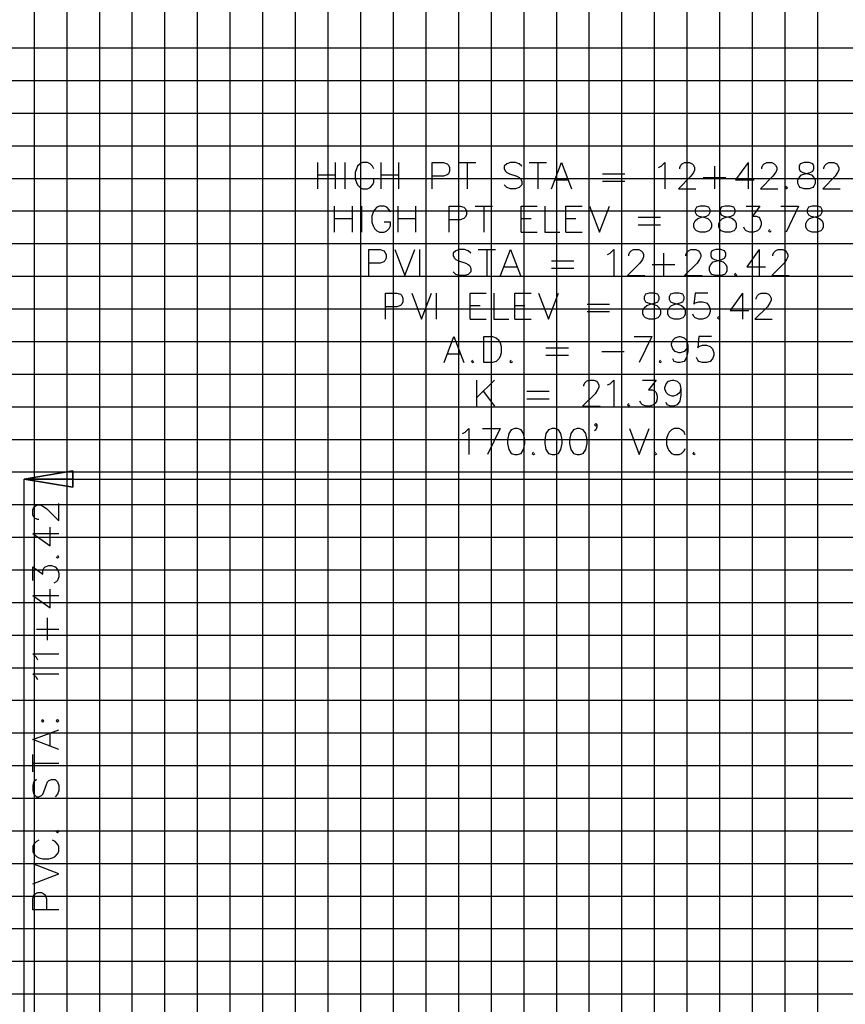
# Model space of a CAD drawing. Units: feet. Extents: x 2035190 to 2045343, y 13690566 to 13693500.
# Drawn here: x 2043624 to 2043750, y 13692157 to 13692308 of the extents above; entities that cross this region are included whole.
import ezdxf

# ---------------------------------------------------------------- set-up
doc = ezdxf.new("R2010")
doc.units = ezdxf.units.FT
doc.header["$MEASUREMENT"] = 0
for name, color, linetype in [('C-PROF-ANNO', 81, 'Continuous'), ('C-PROF-ANNO-OBJT', 81, 'Continuous'), ('C-PROF-VIEW-GRID-MAJR', 47, 'Continuous'), ('C-PROF-VIEW-GRID-MINR', 49, 'Continuous'), ('C-PROF-VIEW-TITL', 47, 'Continuous')]:
    doc.layers.add(name, color=color, linetype=linetype)

# ---------------------------------------------------------------- blocks, each defined once
blk = doc.blocks.new('*U1189')
at = {"layer": 'C-PROF-VIEW-GRID-MAJR', "color": 47, "linetype": 'Continuous', "lineweight": -3}
for p, q in [((150, 0), (150, 500)), ((200, 0), (200, 500)), ((250, 0), (250, 500)), ((0, 400), (400, 400)), ((0, 350), (400, 350)), ((0, 300), (400, 300))]:
    blk.add_line(p, q, dxfattribs=at)
at = {"layer": 'C-PROF-VIEW-GRID-MINR', "color": 49, "linetype": 'Continuous', "lineweight": -3}
for p, q in [((145, 0), (145, 500)), ((155, 0), (155, 500)), ((160, 0), (160, 500)), ((165, 0), (165, 500)), ((170, 0), (170, 500)), ((175, 0), (175, 500)), ((180, 0), (180, 500)), ((185, 0), (185, 500)), ((190, 0), (190, 500)), ((195, 0), (195, 500)), ((205, 0), (205, 500)), ((210, 0), (210, 500)), ((215, 0), (215, 500)), ((220, 0), (220, 500)), ((225, 0), (225, 500)), ((230, 0), (230, 500)), ((235, 0), (235, 500)), ((240, 0), (240, 500)), ((245, 0), (245, 500)), ((255, 0), (255, 500)), ((260, 0), (260, 500)), ((265, 0), (265, 500)), ((0, 445), (400, 445)), ((0, 440), (400, 440)), ((0, 435), (400, 435)), ((0, 430), (400, 430)), ((0, 425), (400, 425)), ((0, 420), (400, 420)), ((0, 415), (400, 415)), ((0, 410), (400, 410)), ((0, 405), (400, 405)), ((0, 395), (400, 395)), ((0, 390), (400, 390)), ((0, 385), (400, 385)), ((0, 380), (400, 380)), ((0, 375), (400, 375)), ((0, 370), (400, 370)), ((0, 365), (400, 365)), ((0, 360), (400, 360)), ((0, 355), (400, 355)), ((0, 345), (400, 345)), ((0, 340), (400, 340)), ((0, 335), (400, 335)), ((0, 330), (400, 330)), ((0, 325), (400, 325)), ((0, 320), (400, 320)), ((0, 315), (400, 315)), ((0, 310), (400, 310)), ((0, 305), (400, 305))]:
    blk.add_line(p, q, dxfattribs=at)
blk = doc.blocks.new('*U1201')
at = {"layer": 'C-PROF-ANNO', "color": 81, "linetype": 'Continuous', "lineweight": -3}
for points in [[(2030380.2, 13691371.28), (2030380.2, 13691375.28)], [(2030382.87, 13691375.28), (2030382.87, 13691371.28)], [(2030384.39, 13691371.28), (2030384.39, 13691375.28)], [(2030387.06, 13691375.28), (2030386.68, 13691375.09)], [(2030387.82, 13691375.28), (2030387.06, 13691375.28)], [(2030388.2, 13691375.09), (2030387.82, 13691375.28)], [(2030389.92, 13691371.28), (2030389.92, 13691375.28)], [(2030392.58, 13691375.28), (2030392.58, 13691371.28)], [(2030397.73, 13691371.28), (2030397.73, 13691375.28)], [(2030397.73, 13691375.28), (2030399.44, 13691375.28)], [(2030399.44, 13691375.28), (2030400.01, 13691375.09)], [(2030401.73, 13691375.28), (2030404.39, 13691375.28)], [(2030403.06, 13691375.28), (2030403.06, 13691371.28)], [(2030409.73, 13691375.28), (2030409.15, 13691375.09)], [(2030410.49, 13691375.28), (2030409.73, 13691375.28)], [(2030411.06, 13691375.09), (2030410.49, 13691375.28)], [(2030412.58, 13691375.28), (2030415.25, 13691375.28)], [(2030413.92, 13691375.28), (2030413.92, 13691371.28)], [(2030416.01, 13691371.28), (2030417.54, 13691375.28)], [(2030417.54, 13691375.28), (2030419.06, 13691371.28)], [(2030432.77, 13691374.71), (2030433.35, 13691375.28)], [(2030433.35, 13691375.28), (2030433.35, 13691371.28)], [(2030436.01, 13691375.09), (2030436.39, 13691375.28)], [(2030436.39, 13691375.28), (2030437.15, 13691375.28)], [(2030437.15, 13691375.28), (2030437.54, 13691375.09)], [(2030446.11, 13691375.28), (2030444.2, 13691372.62)], [(2030446.11, 13691375.28), (2030446.11, 13691371.28)], [(2030448.58, 13691375.09), (2030448.96, 13691375.28)], [(2030448.96, 13691375.28), (2030449.73, 13691375.28)], [(2030449.73, 13691375.28), (2030450.11, 13691375.09)], [(2030454.68, 13691375.28), (2030454.11, 13691375.09)], [(2030455.44, 13691375.28), (2030454.68, 13691375.28)], [(2030456.01, 13691375.09), (2030455.44, 13691375.28)], [(2030458.11, 13691375.09), (2030458.49, 13691375.28)], [(2030458.49, 13691375.28), (2030459.25, 13691375.28)], [(2030459.25, 13691375.28), (2030459.63, 13691375.09)], [(2030386.11, 13691374.33), (2030385.92, 13691373.76)], [(2030385.92, 13691373.76), (2030385.92, 13691372.81)], [(2030386.3, 13691374.71), (2030386.11, 13691374.33)], [(2030386.68, 13691375.09), (2030386.3, 13691374.71)], [(2030388.58, 13691374.71), (2030388.2, 13691375.09)], [(2030388.77, 13691374.33), (2030388.58, 13691374.71)], [(2030400.01, 13691375.09), (2030400.2, 13691374.9)], [(2030400.2, 13691374.9), (2030400.39, 13691374.52)], [(2030400.39, 13691373.95), (2030400.2, 13691373.57)], [(2030400.39, 13691374.52), (2030400.39, 13691373.95)], [(2030409.15, 13691375.09), (2030408.77, 13691374.71)], [(2030408.77, 13691374.71), (2030408.77, 13691374.33)], [(2030408.77, 13691374.33), (2030408.96, 13691373.95)], [(2030408.96, 13691373.95), (2030409.15, 13691373.76)], [(2030409.15, 13691373.76), (2030409.54, 13691373.57)], [(2030411.44, 13691374.71), (2030411.06, 13691375.09)], [(2030432.39, 13691374.52), (2030432.77, 13691374.71)], [(2030435.63, 13691374.52), (2030435.82, 13691374.9)], [(2030435.63, 13691374.33), (2030435.63, 13691374.52)], [(2030435.82, 13691374.9), (2030436.01, 13691375.09)], [(2030437.73, 13691373.76), (2030437.35, 13691373.19)], [(2030437.54, 13691375.09), (2030437.73, 13691374.9)], [(2030437.73, 13691374.9), (2030437.92, 13691374.52)], [(2030437.92, 13691374.14), (2030437.73, 13691373.76)], [(2030437.92, 13691374.52), (2030437.92, 13691374.14)], [(2030440.96, 13691374.71), (2030440.96, 13691371.28)], [(2030448.2, 13691374.52), (2030448.39, 13691374.9)], [(2030448.2, 13691374.33), (2030448.2, 13691374.52)], [(2030448.39, 13691374.9), (2030448.58, 13691375.09)], [(2030450.3, 13691373.76), (2030449.92, 13691373.19)], [(2030450.11, 13691375.09), (2030450.3, 13691374.9)], [(2030450.3, 13691374.9), (2030450.49, 13691374.52)], [(2030450.49, 13691374.14), (2030450.3, 13691373.76)], [(2030450.49, 13691374.52), (2030450.49, 13691374.14)], [(2030454.11, 13691375.09), (2030453.92, 13691374.71)], [(2030453.92, 13691374.71), (2030453.92, 13691374.33)], [(2030453.92, 13691374.33), (2030454.11, 13691373.95)], [(2030454.11, 13691373.95), (2030454.49, 13691373.76)], [(2030454.49, 13691373.76), (2030455.25, 13691373.57)], [(2030454.87, 13691373.57), (2030455.63, 13691373.76)], [(2030455.63, 13691373.76), (2030456.01, 13691373.95)], [(2030456.2, 13691374.71), (2030456.01, 13691375.09)], [(2030456.01, 13691373.95), (2030456.2, 13691374.33)], [(2030456.2, 13691374.33), (2030456.2, 13691374.71)], [(2030457.73, 13691374.52), (2030457.92, 13691374.9)], [(2030457.73, 13691374.33), (2030457.73, 13691374.52)], [(2030457.92, 13691374.9), (2030458.11, 13691375.09)], [(2030459.82, 13691373.76), (2030459.44, 13691373.19)], [(2030459.63, 13691375.09), (2030459.82, 13691374.9)], [(2030459.82, 13691374.9), (2030460.01, 13691374.52)], [(2030460.01, 13691374.14), (2030459.82, 13691373.76)], [(2030460.01, 13691374.52), (2030460.01, 13691374.14)], [(2030380.2, 13691373.38), (2030382.87, 13691373.38)], [(2030385.92, 13691372.81), (2030386.11, 13691372.24)], [(2030386.11, 13691372.24), (2030386.3, 13691371.86)], [(2030388.77, 13691372.81), (2030387.82, 13691372.81)], [(2030388.58, 13691371.86), (2030388.77, 13691372.24)], [(2030388.77, 13691372.24), (2030388.77, 13691372.81)], [(2030389.92, 13691373.38), (2030392.58, 13691373.38)], [(2030399.44, 13691373.19), (2030397.73, 13691373.19)], [(2030400.01, 13691373.38), (2030399.44, 13691373.19)], [(2030400.2, 13691373.57), (2030400.01, 13691373.38)], [(2030409.54, 13691373.57), (2030410.68, 13691373.19)], [(2030410.68, 13691373.19), (2030411.06, 13691373)], [(2030411.06, 13691373), (2030411.25, 13691372.81)], [(2030411.25, 13691372.81), (2030411.44, 13691372.43)], [(2030411.44, 13691372.43), (2030411.44, 13691371.86)], [(2030416.58, 13691372.62), (2030418.49, 13691372.62)], [(2030423.82, 13691373.57), (2030427.25, 13691373.57)], [(2030423.82, 13691372.43), (2030427.25, 13691372.43)], [(2030437.35, 13691373.19), (2030435.44, 13691371.28)], [(2030439.25, 13691373), (2030442.68, 13691373)], [(2030444.2, 13691372.62), (2030447.06, 13691372.62)], [(2030449.92, 13691373.19), (2030448.01, 13691371.28)], [(2030453.73, 13691372.62), (2030453.92, 13691373)], [(2030453.73, 13691372.05), (2030453.73, 13691372.62)], [(2030453.92, 13691373), (2030454.3, 13691373.38)], [(2030454.3, 13691373.38), (2030454.87, 13691373.57)], [(2030455.25, 13691373.57), (2030455.82, 13691373.38)], [(2030455.82, 13691373.38), (2030456.2, 13691373)], [(2030456.2, 13691373), (2030456.39, 13691372.62)], [(2030456.39, 13691372.62), (2030456.39, 13691372.05)], [(2030459.44, 13691373.19), (2030457.54, 13691371.28)], [(2030386.3, 13691371.86), (2030386.68, 13691371.48)], [(2030386.68, 13691371.48), (2030387.06, 13691371.28)], [(2030387.06, 13691371.28), (2030387.82, 13691371.28)], [(2030387.82, 13691371.28), (2030388.2, 13691371.48)], [(2030388.2, 13691371.48), (2030388.58, 13691371.86)], [(2030409.15, 13691371.48), (2030408.77, 13691371.86)], [(2030409.73, 13691371.28), (2030409.15, 13691371.48)], [(2030410.49, 13691371.28), (2030409.73, 13691371.28)], [(2030411.06, 13691371.48), (2030410.49, 13691371.28)], [(2030411.44, 13691371.86), (2030411.06, 13691371.48)], [(2030435.44, 13691371.28), (2030438.11, 13691371.28)], [(2030448.01, 13691371.28), (2030450.68, 13691371.28)], [(2030452.01, 13691371.67), (2030451.82, 13691371.48)], [(2030451.82, 13691371.48), (2030452.01, 13691371.28)], [(2030452.01, 13691371.28), (2030452.2, 13691371.48)], [(2030453.92, 13691371.67), (2030453.73, 13691372.05)], [(2030454.11, 13691371.48), (2030453.92, 13691371.67)], [(2030454.68, 13691371.28), (2030454.11, 13691371.48)], [(2030455.44, 13691371.28), (2030454.68, 13691371.28)], [(2030456.01, 13691371.48), (2030455.44, 13691371.28)], [(2030456.2, 13691371.67), (2030456.01, 13691371.48)], [(2030456.39, 13691372.05), (2030456.2, 13691371.67)], [(2030457.54, 13691371.28), (2030460.2, 13691371.28)], [(2030382.77, 13691364.62), (2030382.77, 13691368.62)], [(2030385.44, 13691368.62), (2030385.44, 13691364.62)], [(2030386.96, 13691364.62), (2030386.96, 13691368.62)], [(2030388.87, 13691368.05), (2030388.68, 13691367.67)], [(2030389.25, 13691368.43), (2030388.87, 13691368.05)], [(2030389.63, 13691368.62), (2030389.25, 13691368.43)], [(2030390.39, 13691368.62), (2030389.63, 13691368.62)], [(2030390.77, 13691368.43), (2030390.39, 13691368.62)], [(2030391.15, 13691368.05), (2030390.77, 13691368.43)], [(2030391.35, 13691367.67), (2030391.15, 13691368.05)], [(2030392.49, 13691364.62), (2030392.49, 13691368.62)], [(2030395.15, 13691368.62), (2030395.15, 13691364.62)], [(2030400.3, 13691364.62), (2030400.3, 13691368.62)], [(2030400.3, 13691368.62), (2030402.01, 13691368.62)], [(2030402.01, 13691368.62), (2030402.58, 13691368.43)], [(2030402.58, 13691368.43), (2030402.77, 13691368.24)], [(2030402.77, 13691368.24), (2030402.96, 13691367.86)], [(2030402.96, 13691367.86), (2030402.96, 13691367.28)], [(2030404.3, 13691368.62), (2030406.96, 13691368.62)], [(2030405.63, 13691368.62), (2030405.63, 13691364.62)], [(2030411.35, 13691364.62), (2030411.35, 13691368.62)], [(2030411.35, 13691368.62), (2030413.82, 13691368.62)], [(2030414.96, 13691368.62), (2030414.96, 13691364.62)], [(2030418.2, 13691364.62), (2030418.2, 13691368.62)], [(2030418.2, 13691368.62), (2030420.68, 13691368.62)], [(2030421.82, 13691368.62), (2030423.35, 13691364.62)], [(2030423.35, 13691364.62), (2030424.87, 13691368.62)], [(2030438.2, 13691368.43), (2030438.01, 13691368.05)], [(2030438.01, 13691368.05), (2030438.01, 13691367.67)], [(2030438.77, 13691368.62), (2030438.2, 13691368.43)], [(2030439.54, 13691368.62), (2030438.77, 13691368.62)], [(2030440.11, 13691368.43), (2030439.54, 13691368.62)], [(2030440.3, 13691368.05), (2030440.11, 13691368.43)], [(2030440.3, 13691367.67), (2030440.3, 13691368.05)], [(2030442.01, 13691368.43), (2030441.82, 13691368.05)], [(2030441.82, 13691368.05), (2030441.82, 13691367.67)], [(2030442.58, 13691368.62), (2030442.01, 13691368.43)], [(2030443.35, 13691368.62), (2030442.58, 13691368.62)], [(2030443.92, 13691368.43), (2030443.35, 13691368.62)], [(2030444.11, 13691368.05), (2030443.92, 13691368.43)], [(2030444.11, 13691367.67), (2030444.11, 13691368.05)], [(2030445.82, 13691368.62), (2030447.92, 13691368.62)], [(2030447.92, 13691368.62), (2030446.77, 13691367.09)], [(2030451.15, 13691368.62), (2030453.82, 13691368.62)], [(2030453.82, 13691368.62), (2030451.92, 13691364.62)], [(2030455.35, 13691368.43), (2030455.15, 13691368.05)], [(2030455.15, 13691368.05), (2030455.15, 13691367.67)], [(2030455.92, 13691368.62), (2030455.35, 13691368.43)], [(2030456.68, 13691368.62), (2030455.92, 13691368.62)], [(2030457.25, 13691368.43), (2030456.68, 13691368.62)], [(2030457.44, 13691368.05), (2030457.25, 13691368.43)], [(2030457.44, 13691367.67), (2030457.44, 13691368.05)], [(2030382.77, 13691366.71), (2030385.44, 13691366.71)], [(2030388.68, 13691367.67), (2030388.49, 13691367.09)], [(2030388.49, 13691367.09), (2030388.49, 13691366.14)], [(2030392.49, 13691366.71), (2030395.15, 13691366.71)], [(2030402.01, 13691366.52), (2030400.3, 13691366.52)], [(2030402.58, 13691366.71), (2030402.01, 13691366.52)], [(2030402.77, 13691366.9), (2030402.58, 13691366.71)], [(2030402.96, 13691367.28), (2030402.77, 13691366.9)], [(2030411.35, 13691366.71), (2030412.87, 13691366.71)], [(2030418.2, 13691366.71), (2030419.73, 13691366.71)], [(2030429.25, 13691366.9), (2030432.68, 13691366.9)], [(2030437.82, 13691365.95), (2030438.01, 13691366.33)], [(2030438.01, 13691367.67), (2030438.2, 13691367.28)], [(2030438.01, 13691366.33), (2030438.39, 13691366.71)], [(2030438.2, 13691367.28), (2030438.58, 13691367.09)], [(2030438.39, 13691366.71), (2030438.96, 13691366.9)], [(2030438.58, 13691367.09), (2030439.35, 13691366.9)], [(2030438.96, 13691366.9), (2030439.73, 13691367.09)], [(2030439.35, 13691366.9), (2030439.92, 13691366.71)], [(2030439.73, 13691367.09), (2030440.11, 13691367.28)], [(2030439.92, 13691366.71), (2030440.3, 13691366.33)], [(2030440.11, 13691367.28), (2030440.3, 13691367.67)], [(2030440.3, 13691366.33), (2030440.49, 13691365.95)], [(2030441.63, 13691365.95), (2030441.82, 13691366.33)], [(2030441.82, 13691367.67), (2030442.01, 13691367.28)], [(2030441.82, 13691366.33), (2030442.2, 13691366.71)], [(2030442.01, 13691367.28), (2030442.39, 13691367.09)], [(2030442.2, 13691366.71), (2030442.77, 13691366.9)], [(2030442.39, 13691367.09), (2030443.15, 13691366.9)], [(2030442.77, 13691366.9), (2030443.54, 13691367.09)], [(2030443.15, 13691366.9), (2030443.73, 13691366.71)], [(2030443.54, 13691367.09), (2030443.92, 13691367.28)], [(2030443.73, 13691366.71), (2030444.11, 13691366.33)], [(2030443.92, 13691367.28), (2030444.11, 13691367.67)], [(2030444.11, 13691366.33), (2030444.3, 13691365.95)], [(2030446.77, 13691367.09), (2030447.35, 13691367.09)], [(2030447.35, 13691367.09), (2030447.73, 13691366.9)], [(2030447.73, 13691366.9), (2030447.92, 13691366.71)], [(2030447.92, 13691366.71), (2030448.11, 13691366.14)], [(2030454.96, 13691365.95), (2030455.15, 13691366.33)], [(2030455.15, 13691367.67), (2030455.35, 13691367.28)], [(2030455.15, 13691366.33), (2030455.54, 13691366.71)], [(2030455.35, 13691367.28), (2030455.73, 13691367.09)], [(2030455.54, 13691366.71), (2030456.11, 13691366.9)], [(2030455.73, 13691367.09), (2030456.49, 13691366.9)], [(2030456.11, 13691366.9), (2030456.87, 13691367.09)], [(2030456.49, 13691366.9), (2030457.06, 13691366.71)], [(2030456.87, 13691367.09), (2030457.25, 13691367.28)], [(2030457.06, 13691366.71), (2030457.44, 13691366.33)], [(2030457.25, 13691367.28), (2030457.44, 13691367.67)], [(2030457.44, 13691366.33), (2030457.63, 13691365.95)], [(2030388.49, 13691366.14), (2030388.68, 13691365.57)], [(2030388.68, 13691365.57), (2030388.87, 13691365.19)], [(2030388.87, 13691365.19), (2030389.25, 13691364.81)], [(2030389.25, 13691364.81), (2030389.63, 13691364.62)], [(2030391.35, 13691366.14), (2030390.39, 13691366.14)], [(2030390.39, 13691364.62), (2030390.77, 13691364.81)], [(2030390.77, 13691364.81), (2030391.15, 13691365.19)], [(2030391.15, 13691365.19), (2030391.35, 13691365.57)], [(2030391.35, 13691365.57), (2030391.35, 13691366.14)], [(2030429.25, 13691365.76), (2030432.68, 13691365.76)], [(2030437.82, 13691365.38), (2030437.82, 13691365.95)], [(2030438.01, 13691365), (2030437.82, 13691365.38)], [(2030438.2, 13691364.81), (2030438.01, 13691365)], [(2030438.77, 13691364.62), (2030438.2, 13691364.81)], [(2030440.11, 13691364.81), (2030439.54, 13691364.62)], [(2030440.3, 13691365), (2030440.11, 13691364.81)], [(2030440.49, 13691365.38), (2030440.3, 13691365)], [(2030440.49, 13691365.95), (2030440.49, 13691365.38)], [(2030441.63, 13691365.38), (2030441.63, 13691365.95)], [(2030441.82, 13691365), (2030441.63, 13691365.38)], [(2030442.01, 13691364.81), (2030441.82, 13691365)], [(2030442.58, 13691364.62), (2030442.01, 13691364.81)], [(2030443.92, 13691364.81), (2030443.35, 13691364.62)], [(2030444.11, 13691365), (2030443.92, 13691364.81)], [(2030444.3, 13691365.38), (2030444.11, 13691365)], [(2030444.3, 13691365.95), (2030444.3, 13691365.38)], [(2030445.63, 13691365), (2030445.44, 13691365.38)], [(2030445.82, 13691364.81), (2030445.63, 13691365)], [(2030446.39, 13691364.62), (2030445.82, 13691364.81)], [(2030447.54, 13691364.81), (2030446.96, 13691364.62)], [(2030447.92, 13691365.19), (2030447.54, 13691364.81)], [(2030448.11, 13691365.76), (2030447.92, 13691365.19)], [(2030448.11, 13691366.14), (2030448.11, 13691365.76)], [(2030449.44, 13691365), (2030449.25, 13691364.81)], [(2030449.25, 13691364.81), (2030449.44, 13691364.62)], [(2030449.44, 13691364.62), (2030449.63, 13691364.81)], [(2030454.96, 13691365.38), (2030454.96, 13691365.95)], [(2030455.15, 13691365), (2030454.96, 13691365.38)], [(2030455.35, 13691364.81), (2030455.15, 13691365)], [(2030455.92, 13691364.62), (2030455.35, 13691364.81)], [(2030457.25, 13691364.81), (2030456.68, 13691364.62)], [(2030457.44, 13691365), (2030457.25, 13691364.81)], [(2030457.63, 13691365.38), (2030457.44, 13691365)], [(2030457.63, 13691365.95), (2030457.63, 13691365.38)], [(2030389.63, 13691364.62), (2030390.39, 13691364.62)], [(2030411.35, 13691364.62), (2030413.82, 13691364.62)], [(2030414.96, 13691364.62), (2030417.25, 13691364.62)], [(2030418.2, 13691364.62), (2030420.68, 13691364.62)], [(2030439.54, 13691364.62), (2030438.77, 13691364.62)], [(2030443.35, 13691364.62), (2030442.58, 13691364.62)], [(2030446.96, 13691364.62), (2030446.39, 13691364.62)], [(2030456.68, 13691364.62), (2030455.92, 13691364.62)], [(2030388.01, 13691357.95), (2030388.01, 13691361.95)], [(2030388.01, 13691361.95), (2030389.73, 13691361.95)], [(2030389.73, 13691361.95), (2030390.3, 13691361.76)], [(2030390.3, 13691361.76), (2030390.49, 13691361.57)], [(2030392.01, 13691361.95), (2030393.54, 13691357.95)], [(2030393.54, 13691357.95), (2030395.06, 13691361.95)], [(2030395.82, 13691357.95), (2030395.82, 13691361.95)], [(2030401.35, 13691361.76), (2030400.96, 13691361.38)], [(2030401.92, 13691361.95), (2030401.35, 13691361.76)], [(2030402.68, 13691361.95), (2030401.92, 13691361.95)], [(2030403.25, 13691361.76), (2030402.68, 13691361.95)], [(2030403.63, 13691361.38), (2030403.25, 13691361.76)], [(2030404.77, 13691361.95), (2030407.44, 13691361.95)], [(2030406.11, 13691361.95), (2030406.11, 13691357.95)], [(2030408.2, 13691357.95), (2030409.73, 13691361.95)], [(2030409.73, 13691361.95), (2030411.25, 13691357.95)], [(2030424.96, 13691361.38), (2030425.54, 13691361.95)], [(2030425.54, 13691361.95), (2030425.54, 13691357.95)], [(2030428.01, 13691361.57), (2030428.2, 13691361.76)], [(2030428.2, 13691361.76), (2030428.58, 13691361.95)], [(2030428.58, 13691361.95), (2030429.35, 13691361.95)], [(2030429.35, 13691361.95), (2030429.73, 13691361.76)], [(2030429.73, 13691361.76), (2030429.92, 13691361.57)], [(2030436.77, 13691361.57), (2030436.96, 13691361.76)], [(2030436.96, 13691361.76), (2030437.35, 13691361.95)], [(2030437.35, 13691361.95), (2030438.11, 13691361.95)], [(2030438.11, 13691361.95), (2030438.49, 13691361.76)], [(2030438.49, 13691361.76), (2030438.68, 13691361.57)], [(2030440.58, 13691361.76), (2030440.39, 13691361.38)], [(2030441.15, 13691361.95), (2030440.58, 13691361.76)], [(2030441.92, 13691361.95), (2030441.15, 13691361.95)], [(2030442.49, 13691361.76), (2030441.92, 13691361.95)], [(2030442.68, 13691361.38), (2030442.49, 13691361.76)], [(2030447.82, 13691361.95), (2030445.92, 13691359.28)], [(2030447.82, 13691361.95), (2030447.82, 13691357.95)], [(2030450.11, 13691361.57), (2030450.3, 13691361.76)], [(2030450.3, 13691361.76), (2030450.68, 13691361.95)], [(2030450.68, 13691361.95), (2030451.44, 13691361.95)], [(2030451.44, 13691361.95), (2030451.82, 13691361.76)], [(2030451.82, 13691361.76), (2030452.01, 13691361.57)], [(2030390.49, 13691360.24), (2030390.3, 13691360.05)], [(2030390.49, 13691361.57), (2030390.68, 13691361.19)], [(2030390.68, 13691360.62), (2030390.49, 13691360.24)], [(2030390.68, 13691361.19), (2030390.68, 13691360.62)], [(2030400.96, 13691361.38), (2030400.96, 13691361)], [(2030400.96, 13691361), (2030401.15, 13691360.62)], [(2030401.15, 13691360.62), (2030401.35, 13691360.43)], [(2030401.35, 13691360.43), (2030401.73, 13691360.24)], [(2030401.73, 13691360.24), (2030402.87, 13691359.86)], [(2030416.01, 13691360.24), (2030419.44, 13691360.24)], [(2030424.58, 13691361.19), (2030424.96, 13691361.38)], [(2030427.82, 13691361.19), (2030428.01, 13691361.57)], [(2030427.82, 13691361), (2030427.82, 13691361.19)], [(2030429.92, 13691360.43), (2030429.54, 13691359.86)], [(2030429.92, 13691361.57), (2030430.11, 13691361.19)], [(2030430.11, 13691360.81), (2030429.92, 13691360.43)], [(2030430.11, 13691361.19), (2030430.11, 13691360.81)], [(2030433.15, 13691361.38), (2030433.15, 13691357.95)], [(2030436.58, 13691361.19), (2030436.77, 13691361.57)], [(2030436.58, 13691361), (2030436.58, 13691361.19)], [(2030438.68, 13691360.43), (2030438.3, 13691359.86)], [(2030438.68, 13691361.57), (2030438.87, 13691361.19)], [(2030438.87, 13691360.81), (2030438.68, 13691360.43)], [(2030438.87, 13691361.19), (2030438.87, 13691360.81)], [(2030440.39, 13691361.38), (2030440.39, 13691361)], [(2030440.39, 13691361), (2030440.58, 13691360.62)], [(2030440.58, 13691360.62), (2030440.96, 13691360.43)], [(2030440.77, 13691360.05), (2030441.35, 13691360.24)], [(2030440.96, 13691360.43), (2030441.73, 13691360.24)], [(2030441.35, 13691360.24), (2030442.11, 13691360.43)], [(2030441.73, 13691360.24), (2030442.3, 13691360.05)], [(2030442.11, 13691360.43), (2030442.49, 13691360.62)], [(2030442.49, 13691360.62), (2030442.68, 13691361)], [(2030442.68, 13691361), (2030442.68, 13691361.38)], [(2030449.92, 13691361.19), (2030450.11, 13691361.57)], [(2030449.92, 13691361), (2030449.92, 13691361.19)], [(2030452.01, 13691360.43), (2030451.63, 13691359.86)], [(2030452.01, 13691361.57), (2030452.2, 13691361.19)], [(2030452.2, 13691360.81), (2030452.01, 13691360.43)], [(2030452.2, 13691361.19), (2030452.2, 13691360.81)], [(2030389.73, 13691359.86), (2030388.01, 13691359.86)], [(2030390.3, 13691360.05), (2030389.73, 13691359.86)], [(2030402.87, 13691359.86), (2030403.25, 13691359.67)], [(2030403.25, 13691359.67), (2030403.44, 13691359.48)], [(2030403.44, 13691359.48), (2030403.63, 13691359.09)], [(2030403.63, 13691359.09), (2030403.63, 13691358.52)], [(2030408.77, 13691359.28), (2030410.68, 13691359.28)], [(2030416.01, 13691359.09), (2030419.44, 13691359.09)], [(2030429.54, 13691359.86), (2030427.63, 13691357.95)], [(2030431.44, 13691359.67), (2030434.87, 13691359.67)], [(2030438.3, 13691359.86), (2030436.39, 13691357.95)], [(2030440.2, 13691359.28), (2030440.39, 13691359.67)], [(2030440.2, 13691358.71), (2030440.2, 13691359.28)], [(2030440.39, 13691358.33), (2030440.2, 13691358.71)], [(2030440.39, 13691359.67), (2030440.77, 13691360.05)], [(2030442.3, 13691360.05), (2030442.68, 13691359.67)], [(2030442.68, 13691359.67), (2030442.87, 13691359.28)], [(2030442.87, 13691358.71), (2030442.68, 13691358.33)], [(2030442.87, 13691359.28), (2030442.87, 13691358.71)], [(2030445.92, 13691359.28), (2030448.77, 13691359.28)], [(2030451.63, 13691359.86), (2030449.73, 13691357.95)], [(2030401.35, 13691358.14), (2030400.96, 13691358.52)], [(2030401.92, 13691357.95), (2030401.35, 13691358.14)], [(2030402.68, 13691357.95), (2030401.92, 13691357.95)], [(2030403.25, 13691358.14), (2030402.68, 13691357.95)], [(2030403.63, 13691358.52), (2030403.25, 13691358.14)], [(2030427.63, 13691357.95), (2030430.3, 13691357.95)], [(2030436.39, 13691357.95), (2030439.06, 13691357.95)], [(2030440.58, 13691358.14), (2030440.39, 13691358.33)], [(2030441.15, 13691357.95), (2030440.58, 13691358.14)], [(2030441.92, 13691357.95), (2030441.15, 13691357.95)], [(2030442.49, 13691358.14), (2030441.92, 13691357.95)], [(2030442.68, 13691358.33), (2030442.49, 13691358.14)], [(2030444.2, 13691358.33), (2030444.01, 13691358.14)], [(2030444.01, 13691358.14), (2030444.2, 13691357.95)], [(2030444.2, 13691357.95), (2030444.39, 13691358.14)], [(2030449.73, 13691357.95), (2030452.39, 13691357.95)], [(2030390.58, 13691351.28), (2030390.58, 13691355.28)], [(2030390.58, 13691355.28), (2030392.3, 13691355.28)], [(2030392.3, 13691355.28), (2030392.87, 13691355.09)], [(2030392.87, 13691355.09), (2030393.06, 13691354.9)], [(2030393.06, 13691354.9), (2030393.25, 13691354.52)], [(2030393.25, 13691354.52), (2030393.25, 13691353.95)], [(2030394.58, 13691355.28), (2030396.11, 13691351.28)], [(2030396.11, 13691351.28), (2030397.63, 13691355.28)], [(2030398.39, 13691351.28), (2030398.39, 13691355.28)], [(2030403.54, 13691351.28), (2030403.54, 13691355.28)], [(2030403.54, 13691355.28), (2030406.01, 13691355.28)], [(2030407.15, 13691355.28), (2030407.15, 13691351.28)], [(2030410.39, 13691351.28), (2030410.39, 13691355.28)], [(2030410.39, 13691355.28), (2030412.87, 13691355.28)], [(2030414.01, 13691355.28), (2030415.54, 13691351.28)], [(2030415.54, 13691351.28), (2030417.06, 13691355.28)], [(2030430.39, 13691355.09), (2030430.2, 13691354.71)], [(2030430.2, 13691354.71), (2030430.2, 13691354.33)], [(2030430.2, 13691354.33), (2030430.39, 13691353.95)], [(2030430.96, 13691355.28), (2030430.39, 13691355.09)], [(2030431.73, 13691355.28), (2030430.96, 13691355.28)], [(2030432.3, 13691355.09), (2030431.73, 13691355.28)], [(2030432.49, 13691354.71), (2030432.3, 13691355.09)], [(2030432.3, 13691353.95), (2030432.49, 13691354.33)], [(2030432.49, 13691354.33), (2030432.49, 13691354.71)], [(2030434.2, 13691355.09), (2030434.01, 13691354.71)], [(2030434.01, 13691354.71), (2030434.01, 13691354.33)], [(2030434.01, 13691354.33), (2030434.2, 13691353.95)], [(2030434.77, 13691355.28), (2030434.2, 13691355.09)], [(2030435.54, 13691355.28), (2030434.77, 13691355.28)], [(2030436.11, 13691355.09), (2030435.54, 13691355.28)], [(2030436.3, 13691354.71), (2030436.11, 13691355.09)], [(2030436.11, 13691353.95), (2030436.3, 13691354.33)], [(2030436.3, 13691354.33), (2030436.3, 13691354.71)], [(2030438.01, 13691355.28), (2030437.82, 13691353.57)], [(2030439.92, 13691355.28), (2030438.01, 13691355.28)], [(2030445.25, 13691355.28), (2030443.35, 13691352.62)], [(2030445.25, 13691355.28), (2030445.25, 13691351.28)], [(2030447.35, 13691354.52), (2030447.54, 13691354.9)], [(2030447.35, 13691354.33), (2030447.35, 13691354.52)], [(2030447.54, 13691354.9), (2030447.73, 13691355.09)], [(2030447.73, 13691355.09), (2030448.11, 13691355.28)], [(2030448.11, 13691355.28), (2030448.87, 13691355.28)], [(2030448.87, 13691355.28), (2030449.25, 13691355.09)], [(2030449.25, 13691355.09), (2030449.44, 13691354.9)], [(2030449.44, 13691354.9), (2030449.63, 13691354.52)], [(2030449.63, 13691354.14), (2030449.44, 13691353.76)], [(2030449.63, 13691354.52), (2030449.63, 13691354.14)], [(2030392.3, 13691353.19), (2030390.58, 13691353.19)], [(2030392.87, 13691353.38), (2030392.3, 13691353.19)], [(2030393.06, 13691353.57), (2030392.87, 13691353.38)], [(2030393.25, 13691353.95), (2030393.06, 13691353.57)], [(2030403.54, 13691353.38), (2030405.06, 13691353.38)], [(2030410.39, 13691353.38), (2030411.92, 13691353.38)], [(2030421.44, 13691353.57), (2030424.87, 13691353.57)], [(2030430.01, 13691352.62), (2030430.2, 13691353)], [(2030430.01, 13691352.05), (2030430.01, 13691352.62)], [(2030430.2, 13691353), (2030430.58, 13691353.38)], [(2030430.39, 13691353.95), (2030430.77, 13691353.76)], [(2030430.58, 13691353.38), (2030431.15, 13691353.57)], [(2030430.77, 13691353.76), (2030431.54, 13691353.57)], [(2030431.15, 13691353.57), (2030431.92, 13691353.76)], [(2030431.54, 13691353.57), (2030432.11, 13691353.38)], [(2030431.92, 13691353.76), (2030432.3, 13691353.95)], [(2030432.11, 13691353.38), (2030432.49, 13691353)], [(2030432.49, 13691353), (2030432.68, 13691352.62)], [(2030432.68, 13691352.62), (2030432.68, 13691352.05)], [(2030433.82, 13691352.62), (2030434.01, 13691353)], [(2030433.82, 13691352.05), (2030433.82, 13691352.62)], [(2030434.01, 13691353), (2030434.39, 13691353.38)], [(2030434.2, 13691353.95), (2030434.58, 13691353.76)], [(2030434.39, 13691353.38), (2030434.96, 13691353.57)], [(2030434.58, 13691353.76), (2030435.35, 13691353.57)], [(2030434.96, 13691353.57), (2030435.73, 13691353.76)], [(2030435.35, 13691353.57), (2030435.92, 13691353.38)], [(2030435.73, 13691353.76), (2030436.11, 13691353.95)], [(2030435.92, 13691353.38), (2030436.3, 13691353)], [(2030436.3, 13691353), (2030436.49, 13691352.62)], [(2030436.49, 13691352.62), (2030436.49, 13691352.05)], [(2030437.82, 13691353.57), (2030438.01, 13691353.76)], [(2030438.01, 13691353.76), (2030438.58, 13691353.95)], [(2030438.58, 13691353.95), (2030439.15, 13691353.95)], [(2030439.15, 13691353.95), (2030439.73, 13691353.76)], [(2030439.73, 13691353.76), (2030440.11, 13691353.38)], [(2030440.11, 13691353.38), (2030440.3, 13691352.81)], [(2030440.3, 13691352.81), (2030440.3, 13691352.43)], [(2030443.35, 13691352.62), (2030446.2, 13691352.62)], [(2030449.06, 13691353.19), (2030447.15, 13691351.28)], [(2030449.44, 13691353.76), (2030449.06, 13691353.19)], [(2030403.54, 13691351.28), (2030406.01, 13691351.28)], [(2030407.15, 13691351.28), (2030409.44, 13691351.28)], [(2030410.39, 13691351.28), (2030412.87, 13691351.28)], [(2030421.44, 13691352.43), (2030424.87, 13691352.43)], [(2030430.2, 13691351.67), (2030430.01, 13691352.05)], [(2030430.39, 13691351.48), (2030430.2, 13691351.67)], [(2030430.96, 13691351.28), (2030430.39, 13691351.48)], [(2030431.73, 13691351.28), (2030430.96, 13691351.28)], [(2030432.3, 13691351.48), (2030431.73, 13691351.28)], [(2030432.49, 13691351.67), (2030432.3, 13691351.48)], [(2030432.68, 13691352.05), (2030432.49, 13691351.67)], [(2030434.01, 13691351.67), (2030433.82, 13691352.05)], [(2030434.2, 13691351.48), (2030434.01, 13691351.67)], [(2030434.77, 13691351.28), (2030434.2, 13691351.48)], [(2030435.54, 13691351.28), (2030434.77, 13691351.28)], [(2030436.11, 13691351.48), (2030435.54, 13691351.28)], [(2030436.3, 13691351.67), (2030436.11, 13691351.48)], [(2030436.49, 13691352.05), (2030436.3, 13691351.67)], [(2030437.82, 13691351.67), (2030437.63, 13691352.05)], [(2030438.01, 13691351.48), (2030437.82, 13691351.67)], [(2030438.58, 13691351.28), (2030438.01, 13691351.48)], [(2030439.15, 13691351.28), (2030438.58, 13691351.28)], [(2030439.73, 13691351.48), (2030439.15, 13691351.28)], [(2030440.11, 13691351.86), (2030439.73, 13691351.48)], [(2030440.3, 13691352.43), (2030440.11, 13691351.86)], [(2030441.63, 13691351.67), (2030441.44, 13691351.48)], [(2030441.44, 13691351.48), (2030441.63, 13691351.28)], [(2030441.63, 13691351.28), (2030441.82, 13691351.48)], [(2030447.15, 13691351.28), (2030449.82, 13691351.28)], [(2030399.54, 13691344.62), (2030401.06, 13691348.62)], [(2030401.06, 13691348.62), (2030402.58, 13691344.62)], [(2030405.63, 13691344.62), (2030405.63, 13691348.62)], [(2030405.63, 13691348.62), (2030406.96, 13691348.62)], [(2030406.96, 13691348.62), (2030407.54, 13691348.43)], [(2030407.54, 13691348.43), (2030407.92, 13691348.05)], [(2030428.68, 13691348.62), (2030431.35, 13691348.62)], [(2030431.35, 13691348.62), (2030429.44, 13691344.62)], [(2030434.58, 13691348.05), (2030434.96, 13691348.43)], [(2030434.96, 13691348.43), (2030435.54, 13691348.62)], [(2030435.54, 13691348.62), (2030435.73, 13691348.62)], [(2030435.73, 13691348.62), (2030436.3, 13691348.43)], [(2030436.3, 13691348.43), (2030436.68, 13691348.05)], [(2030438.58, 13691348.62), (2030438.39, 13691346.9)], [(2030440.49, 13691348.62), (2030438.58, 13691348.62)], [(2030407.92, 13691348.05), (2030408.11, 13691347.67)], [(2030408.11, 13691347.67), (2030408.3, 13691347.09)], [(2030408.3, 13691347.09), (2030408.3, 13691346.14)], [(2030415.15, 13691346.9), (2030418.58, 13691346.9)], [(2030434.39, 13691347.48), (2030434.58, 13691348.05)], [(2030434.39, 13691347.28), (2030434.39, 13691347.48)], [(2030434.58, 13691346.71), (2030434.39, 13691347.28)], [(2030434.96, 13691346.33), (2030434.58, 13691346.71)], [(2030436.68, 13691346.71), (2030436.3, 13691346.33)], [(2030436.68, 13691348.05), (2030436.87, 13691347.28)], [(2030436.87, 13691347.28), (2030436.68, 13691346.71)], [(2030436.87, 13691347.28), (2030436.87, 13691346.33)], [(2030438.39, 13691346.9), (2030438.58, 13691347.09)], [(2030438.58, 13691347.09), (2030439.15, 13691347.28)], [(2030439.15, 13691347.28), (2030439.73, 13691347.28)], [(2030439.73, 13691347.28), (2030440.3, 13691347.09)], [(2030440.3, 13691347.09), (2030440.68, 13691346.71)], [(2030440.68, 13691346.71), (2030440.87, 13691346.14)], [(2030400.11, 13691345.95), (2030402.01, 13691345.95)], [(2030407.92, 13691345.19), (2030407.54, 13691344.81)], [(2030408.11, 13691345.57), (2030407.92, 13691345.19)], [(2030408.3, 13691346.14), (2030408.11, 13691345.57)], [(2030415.15, 13691345.76), (2030418.58, 13691345.76)], [(2030423.73, 13691346.33), (2030427.15, 13691346.33)], [(2030434.77, 13691344.81), (2030434.58, 13691345.19)], [(2030435.54, 13691346.14), (2030434.96, 13691346.33)], [(2030435.73, 13691346.14), (2030435.54, 13691346.14)], [(2030436.3, 13691346.33), (2030435.73, 13691346.14)], [(2030436.68, 13691345.38), (2030436.3, 13691344.81)], [(2030436.87, 13691346.33), (2030436.68, 13691345.38)], [(2030438.39, 13691345), (2030438.2, 13691345.38)], [(2030440.68, 13691345.19), (2030440.3, 13691344.81)], [(2030440.87, 13691345.76), (2030440.68, 13691345.19)], [(2030440.87, 13691346.14), (2030440.87, 13691345.76)], [(2030403.92, 13691345), (2030403.73, 13691344.81)], [(2030403.73, 13691344.81), (2030403.92, 13691344.62)], [(2030403.92, 13691344.62), (2030404.11, 13691344.81)], [(2030406.96, 13691344.62), (2030405.63, 13691344.62)], [(2030407.54, 13691344.81), (2030406.96, 13691344.62)], [(2030409.82, 13691345), (2030409.63, 13691344.81)], [(2030409.63, 13691344.81), (2030409.82, 13691344.62)], [(2030409.82, 13691344.62), (2030410.01, 13691344.81)], [(2030432.68, 13691345), (2030432.49, 13691344.81)], [(2030432.49, 13691344.81), (2030432.68, 13691344.62)], [(2030432.68, 13691344.62), (2030432.87, 13691344.81)], [(2030435.35, 13691344.62), (2030434.77, 13691344.81)], [(2030435.73, 13691344.62), (2030435.35, 13691344.62)], [(2030436.3, 13691344.81), (2030435.73, 13691344.62)], [(2030438.58, 13691344.81), (2030438.39, 13691345)], [(2030439.15, 13691344.62), (2030438.58, 13691344.81)], [(2030439.73, 13691344.62), (2030439.15, 13691344.62)], [(2030440.3, 13691344.81), (2030439.73, 13691344.62)], [(2030404.58, 13691337.95), (2030404.58, 13691341.95)], [(2030407.25, 13691341.95), (2030404.58, 13691339.28)], [(2030420.96, 13691341.19), (2030421.15, 13691341.57)], [(2030420.96, 13691341), (2030420.96, 13691341.19)], [(2030421.15, 13691341.57), (2030421.35, 13691341.76)], [(2030421.35, 13691341.76), (2030421.73, 13691341.95)], [(2030421.73, 13691341.95), (2030422.49, 13691341.95)], [(2030422.49, 13691341.95), (2030422.87, 13691341.76)], [(2030422.87, 13691341.76), (2030423.06, 13691341.57)], [(2030423.06, 13691341.57), (2030423.25, 13691341.19)], [(2030423.25, 13691340.81), (2030423.06, 13691340.43)], [(2030423.25, 13691341.19), (2030423.25, 13691340.81)], [(2030424.58, 13691341.19), (2030424.96, 13691341.38)], [(2030424.96, 13691341.38), (2030425.54, 13691341.95)], [(2030425.54, 13691341.95), (2030425.54, 13691337.95)], [(2030429.92, 13691341.95), (2030432.01, 13691341.95)], [(2030432.01, 13691341.95), (2030430.87, 13691340.43)], [(2030433.35, 13691340.81), (2030433.54, 13691341.38)], [(2030433.35, 13691340.62), (2030433.35, 13691340.81)], [(2030433.54, 13691340.05), (2030433.35, 13691340.62)], [(2030433.54, 13691341.38), (2030433.92, 13691341.76)], [(2030433.92, 13691341.76), (2030434.49, 13691341.95)], [(2030434.49, 13691341.95), (2030434.68, 13691341.95)], [(2030434.68, 13691341.95), (2030435.25, 13691341.76)], [(2030435.25, 13691341.76), (2030435.63, 13691341.38)], [(2030435.63, 13691341.38), (2030435.82, 13691340.62)], [(2030435.82, 13691340.62), (2030435.63, 13691340.05)], [(2030435.82, 13691340.62), (2030435.82, 13691339.67)], [(2030405.54, 13691340.24), (2030407.25, 13691337.95)], [(2030412.2, 13691340.24), (2030415.63, 13691340.24)], [(2030412.2, 13691339.09), (2030415.63, 13691339.09)], [(2030422.68, 13691339.86), (2030420.77, 13691337.95)], [(2030423.06, 13691340.43), (2030422.68, 13691339.86)], [(2030430.87, 13691340.43), (2030431.44, 13691340.43)], [(2030431.44, 13691340.43), (2030431.82, 13691340.24)], [(2030431.82, 13691340.24), (2030432.01, 13691340.05)], [(2030432.01, 13691340.05), (2030432.2, 13691339.48)], [(2030432.2, 13691339.09), (2030432.01, 13691338.52)], [(2030432.2, 13691339.48), (2030432.2, 13691339.09)], [(2030433.92, 13691339.67), (2030433.54, 13691340.05)], [(2030434.49, 13691339.48), (2030433.92, 13691339.67)], [(2030434.68, 13691339.48), (2030434.49, 13691339.48)], [(2030435.25, 13691339.67), (2030434.68, 13691339.48)], [(2030435.63, 13691340.05), (2030435.25, 13691339.67)], [(2030435.82, 13691339.67), (2030435.63, 13691338.71)], [(2030420.77, 13691337.95), (2030423.44, 13691337.95)], [(2030427.82, 13691338.33), (2030427.63, 13691338.14)], [(2030427.63, 13691338.14), (2030427.82, 13691337.95)], [(2030427.82, 13691337.95), (2030428.01, 13691338.14)], [(2030429.73, 13691338.33), (2030429.54, 13691338.71)], [(2030429.92, 13691338.14), (2030429.73, 13691338.33)], [(2030430.49, 13691337.95), (2030429.92, 13691338.14)], [(2030431.06, 13691337.95), (2030430.49, 13691337.95)], [(2030431.63, 13691338.14), (2030431.06, 13691337.95)], [(2030432.01, 13691338.52), (2030431.63, 13691338.14)], [(2030433.73, 13691338.14), (2030433.54, 13691338.52)], [(2030434.3, 13691337.95), (2030433.73, 13691338.14)], [(2030434.68, 13691337.95), (2030434.3, 13691337.95)], [(2030435.25, 13691338.14), (2030434.68, 13691337.95)], [(2030435.63, 13691338.71), (2030435.25, 13691338.14)], [(2030402.77, 13691333.95), (2030403.35, 13691334.52)], [(2030403.35, 13691334.52), (2030403.35, 13691330.52)], [(2030405.44, 13691334.52), (2030408.11, 13691334.52)], [(2030408.11, 13691334.52), (2030406.2, 13691330.52)], [(2030410.39, 13691334.52), (2030409.82, 13691334.33)], [(2030410.77, 13691334.52), (2030410.39, 13691334.52)], [(2030411.35, 13691334.33), (2030410.77, 13691334.52)], [(2030416.11, 13691334.52), (2030415.54, 13691334.33)], [(2030416.49, 13691334.52), (2030416.11, 13691334.52)], [(2030417.06, 13691334.33), (2030416.49, 13691334.52)], [(2030419.92, 13691334.52), (2030419.35, 13691334.33)], [(2030420.3, 13691334.52), (2030419.92, 13691334.52)], [(2030420.87, 13691334.33), (2030420.3, 13691334.52)], [(2030422.58, 13691335.09), (2030422.77, 13691335.28)], [(2030422.77, 13691334.9), (2030422.58, 13691335.09)], [(2030422.77, 13691335.28), (2030422.96, 13691335.09)], [(2030422.96, 13691335.09), (2030422.77, 13691334.9)], [(2030422.96, 13691334.71), (2030422.77, 13691334.33)], [(2030422.96, 13691335.09), (2030422.96, 13691334.71)], [(2030427.92, 13691334.52), (2030429.44, 13691330.52)], [(2030429.44, 13691330.52), (2030430.96, 13691334.52)], [(2030434.77, 13691334.52), (2030434.39, 13691334.33)], [(2030435.54, 13691334.52), (2030434.77, 13691334.52)], [(2030435.92, 13691334.33), (2030435.54, 13691334.52)], [(2030402.39, 13691333.76), (2030402.77, 13691333.95)], [(2030409.44, 13691333.76), (2030409.25, 13691332.81)], [(2030409.82, 13691334.33), (2030409.44, 13691333.76)], [(2030411.73, 13691333.76), (2030411.35, 13691334.33)], [(2030411.92, 13691332.81), (2030411.73, 13691333.76)], [(2030415.15, 13691333.76), (2030414.96, 13691332.81)], [(2030415.54, 13691334.33), (2030415.15, 13691333.76)], [(2030417.44, 13691333.76), (2030417.06, 13691334.33)], [(2030417.63, 13691332.81), (2030417.44, 13691333.76)], [(2030418.96, 13691333.76), (2030418.77, 13691332.81)], [(2030419.35, 13691334.33), (2030418.96, 13691333.76)], [(2030421.25, 13691333.76), (2030420.87, 13691334.33)], [(2030421.44, 13691332.81), (2030421.25, 13691333.76)], [(2030422.77, 13691334.33), (2030422.58, 13691334.14)], [(2030433.82, 13691333.57), (2030433.63, 13691333)], [(2030433.63, 13691333), (2030433.63, 13691332.05)], [(2030434.01, 13691333.95), (2030433.82, 13691333.57)], [(2030434.39, 13691334.33), (2030434.01, 13691333.95)], [(2030436.3, 13691333.95), (2030435.92, 13691334.33)], [(2030436.49, 13691333.57), (2030436.3, 13691333.95)], [(2030409.25, 13691332.81), (2030409.25, 13691332.24)], [(2030409.25, 13691332.24), (2030409.44, 13691331.28)], [(2030411.73, 13691331.28), (2030411.92, 13691332.24)], [(2030411.92, 13691332.24), (2030411.92, 13691332.81)], [(2030414.96, 13691332.81), (2030414.96, 13691332.24)], [(2030414.96, 13691332.24), (2030415.15, 13691331.28)], [(2030417.44, 13691331.28), (2030417.63, 13691332.24)], [(2030417.63, 13691332.24), (2030417.63, 13691332.81)], [(2030418.77, 13691332.81), (2030418.77, 13691332.24)], [(2030418.77, 13691332.24), (2030418.96, 13691331.28)], [(2030421.25, 13691331.28), (2030421.44, 13691332.24)], [(2030421.44, 13691332.24), (2030421.44, 13691332.81)], [(2030433.63, 13691332.05), (2030433.82, 13691331.48)], [(2030433.82, 13691331.48), (2030434.01, 13691331.09)], [(2030436.3, 13691331.09), (2030436.49, 13691331.48)], [(2030409.44, 13691331.28), (2030409.82, 13691330.71)], [(2030409.82, 13691330.71), (2030410.39, 13691330.52)], [(2030410.39, 13691330.52), (2030410.77, 13691330.52)], [(2030410.77, 13691330.52), (2030411.35, 13691330.71)], [(2030411.35, 13691330.71), (2030411.73, 13691331.28)], [(2030413.25, 13691330.9), (2030413.06, 13691330.71)], [(2030413.06, 13691330.71), (2030413.25, 13691330.52)], [(2030413.25, 13691330.52), (2030413.44, 13691330.71)], [(2030415.15, 13691331.28), (2030415.54, 13691330.71)], [(2030415.54, 13691330.71), (2030416.11, 13691330.52)], [(2030416.11, 13691330.52), (2030416.49, 13691330.52)], [(2030416.49, 13691330.52), (2030417.06, 13691330.71)], [(2030417.06, 13691330.71), (2030417.44, 13691331.28)], [(2030418.96, 13691331.28), (2030419.35, 13691330.71)], [(2030419.35, 13691330.71), (2030419.92, 13691330.52)], [(2030419.92, 13691330.52), (2030420.3, 13691330.52)], [(2030420.3, 13691330.52), (2030420.87, 13691330.71)], [(2030420.87, 13691330.71), (2030421.25, 13691331.28)], [(2030431.92, 13691330.9), (2030431.73, 13691330.71)], [(2030431.73, 13691330.71), (2030431.92, 13691330.52)], [(2030431.92, 13691330.52), (2030432.11, 13691330.71)], [(2030434.01, 13691331.09), (2030434.39, 13691330.71)], [(2030434.39, 13691330.71), (2030434.77, 13691330.52)], [(2030434.77, 13691330.52), (2030435.54, 13691330.52)], [(2030435.54, 13691330.52), (2030435.92, 13691330.71)], [(2030435.92, 13691330.71), (2030436.3, 13691331.09)], [(2030437.82, 13691330.9), (2030437.63, 13691330.71)], [(2030437.63, 13691330.71), (2030437.82, 13691330.52)], [(2030437.82, 13691330.52), (2030438.01, 13691330.71)], [(2030335.2, 13691326.77), (2030342.7, 13691328.02)], [(2030335.2, 13691326.77), (2030342.7, 13691328.02)], [(2030342.7, 13691328.02), (2030342.7, 13691326.77)], [(2030342.7, 13691325.52), (2030342.7, 13691328.02)], [(2030335.2, 13691326.77), (2030505.2, 13691326.77)], [(2030335.2, 13691162.58), (2030335.2, 13691326.77)], [(2030342.7, 13691325.52), (2030335.2, 13691326.77)], [(2030342.7, 13691325.52), (2030335.2, 13691326.77)], [(2030342.7, 13691326.77), (2030342.7, 13691325.52)], [(2030336.54, 13691322.07), (2030336.73, 13691322.45)], [(2030336.73, 13691322.45), (2030336.92, 13691322.64)], [(2030336.92, 13691322.64), (2030337.3, 13691322.83)], [(2030337.3, 13691322.83), (2030337.68, 13691322.83)], [(2030337.68, 13691322.83), (2030338.06, 13691322.64)], [(2030338.06, 13691322.64), (2030338.63, 13691322.26)], [(2030340.54, 13691320.36), (2030340.54, 13691323.02)], [(2030336.54, 13691321.31), (2030336.54, 13691322.07)], [(2030336.73, 13691320.93), (2030336.54, 13691321.31)], [(2030336.92, 13691320.74), (2030336.73, 13691320.93)], [(2030338.63, 13691322.26), (2030340.54, 13691320.36)], [(2030337.3, 13691320.55), (2030336.92, 13691320.74)], [(2030337.49, 13691320.55), (2030337.3, 13691320.55)], [(2030339.2, 13691316.55), (2030339.2, 13691319.4)], [(2030336.54, 13691318.45), (2030339.2, 13691316.55)], [(2030336.54, 13691318.45), (2030340.54, 13691318.45)], [(2030340.54, 13691314.83), (2030340.35, 13691315.02)], [(2030338.44, 13691313.31), (2030339.01, 13691313.5)], [(2030339.01, 13691313.5), (2030339.39, 13691313.5)], [(2030339.39, 13691313.5), (2030339.96, 13691313.31)], [(2030340.15, 13691314.83), (2030340.35, 13691314.64)], [(2030340.35, 13691314.64), (2030340.54, 13691314.83)], [(2030336.54, 13691311.21), (2030336.54, 13691313.31)], [(2030336.54, 13691313.31), (2030338.06, 13691312.17)], [(2030338.06, 13691312.74), (2030338.25, 13691313.12)], [(2030338.06, 13691312.17), (2030338.06, 13691312.74)], [(2030338.25, 13691313.12), (2030338.44, 13691313.31)], [(2030339.96, 13691313.31), (2030340.35, 13691312.93)], [(2030340.35, 13691312.93), (2030340.54, 13691312.36)], [(2030340.54, 13691312.36), (2030340.54, 13691311.78)], [(2030340.15, 13691311.02), (2030339.77, 13691310.83)], [(2030340.35, 13691311.21), (2030340.15, 13691311.02)], [(2030340.54, 13691311.78), (2030340.35, 13691311.21)], [(2030336.54, 13691308.93), (2030339.2, 13691307.02)], [(2030336.54, 13691308.93), (2030340.54, 13691308.93)], [(2030339.2, 13691307.02), (2030339.2, 13691309.88)], [(2030338.82, 13691302.07), (2030338.82, 13691305.5)], [(2030337.11, 13691303.78), (2030340.54, 13691303.78)], [(2030337.11, 13691299.4), (2030336.54, 13691299.98)], [(2030336.54, 13691299.98), (2030340.54, 13691299.98)], [(2030337.3, 13691299.02), (2030337.11, 13691299.4)], [(2030337.11, 13691296.36), (2030336.54, 13691296.93)], [(2030336.54, 13691296.93), (2030340.54, 13691296.93)], [(2030337.3, 13691295.98), (2030337.11, 13691296.36)], [(2030338.06, 13691289.88), (2030337.87, 13691289.69)], [(2030337.87, 13691289.69), (2030338.06, 13691289.5)], [(2030338.25, 13691289.69), (2030338.06, 13691289.88)], [(2030338.06, 13691289.5), (2030338.25, 13691289.69)], [(2030340.35, 13691289.88), (2030340.15, 13691289.69)], [(2030340.15, 13691289.69), (2030340.35, 13691289.5)], [(2030340.54, 13691289.69), (2030340.35, 13691289.88)], [(2030340.35, 13691289.5), (2030340.54, 13691289.69)], [(2030336.54, 13691286.83), (2030340.54, 13691288.36)], [(2030339.2, 13691285.88), (2030339.2, 13691287.78)], [(2030340.54, 13691285.31), (2030336.54, 13691286.83)], [(2030336.54, 13691281.88), (2030336.54, 13691284.55)], [(2030336.54, 13691283.21), (2030340.54, 13691283.21)], [(2030336.73, 13691280.36), (2030336.54, 13691279.78)], [(2030337.11, 13691280.74), (2030336.73, 13691280.36)], [(2030338.63, 13691279.98), (2030338.82, 13691280.36)], [(2030338.82, 13691280.36), (2030339.01, 13691280.55)], [(2030339.01, 13691280.55), (2030339.39, 13691280.74)], [(2030339.39, 13691280.74), (2030339.96, 13691280.74)], [(2030339.96, 13691280.74), (2030340.35, 13691280.36)], [(2030340.35, 13691280.36), (2030340.54, 13691279.78)], [(2030336.54, 13691279.78), (2030336.54, 13691279.02)], [(2030336.54, 13691279.02), (2030336.73, 13691278.45)], [(2030338.06, 13691278.45), (2030338.25, 13691278.83)], [(2030338.25, 13691278.83), (2030338.63, 13691279.98)], [(2030340.54, 13691279.02), (2030340.35, 13691278.45)], [(2030340.54, 13691279.78), (2030340.54, 13691279.02)], [(2030336.73, 13691278.45), (2030337.11, 13691278.07)], [(2030337.11, 13691278.07), (2030337.49, 13691278.07)], [(2030337.49, 13691278.07), (2030337.87, 13691278.26)], [(2030337.87, 13691278.26), (2030338.06, 13691278.45)], [(2030340.35, 13691278.45), (2030339.96, 13691278.07)], [(2030340.15, 13691272.74), (2030340.35, 13691272.55)], [(2030340.54, 13691272.74), (2030340.35, 13691272.93)], [(2030340.35, 13691272.55), (2030340.54, 13691272.74)], [(2030337.11, 13691271.21), (2030336.73, 13691270.83)], [(2030337.49, 13691271.4), (2030337.11, 13691271.21)], [(2030339.96, 13691271.21), (2030339.58, 13691271.4)], [(2030340.35, 13691270.83), (2030339.96, 13691271.21)], [(2030336.73, 13691270.83), (2030336.54, 13691270.45)], [(2030336.54, 13691270.45), (2030336.54, 13691269.69)], [(2030336.54, 13691269.69), (2030336.73, 13691269.31)], [(2030340.54, 13691270.45), (2030340.35, 13691270.83)], [(2030340.35, 13691269.31), (2030340.54, 13691269.69)], [(2030340.54, 13691269.69), (2030340.54, 13691270.45)], [(2030336.73, 13691269.31), (2030337.11, 13691268.93)], [(2030337.11, 13691268.93), (2030337.49, 13691268.74)], [(2030337.49, 13691268.74), (2030338.06, 13691268.55)], [(2030338.06, 13691268.55), (2030339.01, 13691268.55)], [(2030339.01, 13691268.55), (2030339.58, 13691268.74)], [(2030339.58, 13691268.74), (2030339.96, 13691268.93)], [(2030339.96, 13691268.93), (2030340.35, 13691269.31)], [(2030340.54, 13691266.26), (2030336.54, 13691267.78)], [(2030336.54, 13691264.74), (2030340.54, 13691266.26)], [(2030336.54, 13691262.45), (2030336.73, 13691263.02)], [(2030336.54, 13691260.74), (2030336.54, 13691262.45)], [(2030336.73, 13691263.02), (2030336.92, 13691263.21)], [(2030336.92, 13691263.21), (2030337.3, 13691263.4)], [(2030337.3, 13691263.4), (2030337.87, 13691263.4)], [(2030337.87, 13691263.4), (2030338.25, 13691263.21)], [(2030338.25, 13691263.21), (2030338.44, 13691263.02)], [(2030338.44, 13691263.02), (2030338.63, 13691262.45)], [(2030338.63, 13691262.45), (2030338.63, 13691260.74)], [(2030340.54, 13691260.74), (2030336.54, 13691260.74)]]:
    blk.add_lwpolyline(points, dxfattribs=at)
for points in [[(2030342.7, 13691326.77), (2030342.7, 13691328.02), (2030335.2, 13691326.77)], [(2030342.7, 13691325.52), (2030342.7, 13691326.77), (2030335.2, 13691326.77)]]:
    blk.add_3dface(points, dxfattribs=at)

msp = doc.modelspace()

# ---------------------------------------------------------------- block references
at = {"layer": 'C-PROF-ANNO-OBJT', "color": 81, "linetype": 'Continuous', "lineweight": -3}
msp.add_blockref('*U1201', (13289.2, 911.11), dxfattribs=at)
at = {"layer": 'C-PROF-VIEW-TITL', "color": 47, "linetype": 'Continuous', "lineweight": -3}
msp.add_blockref('*U1189', (2043480.99, 13691858.97), dxfattribs=at)

doc.saveas('drawing.dxf')
